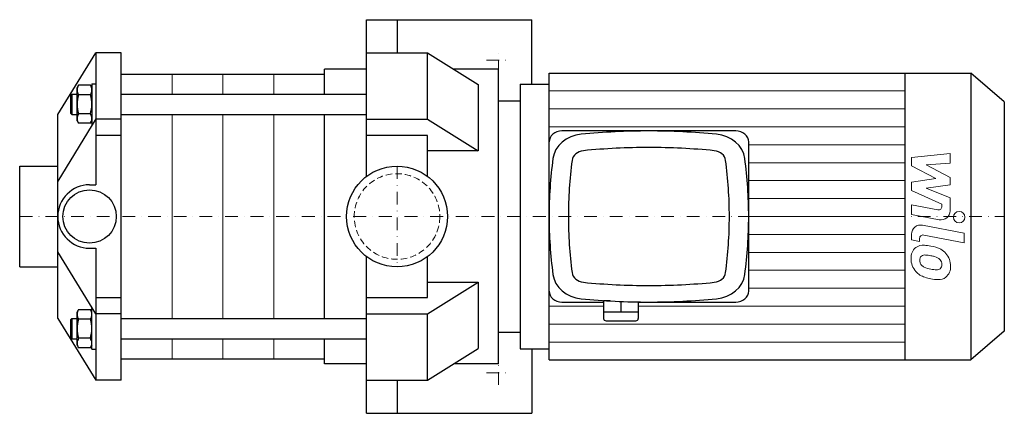
# Model space of a CAD drawing. Extents: x -148 to 239, y -78 to 78.
import ezdxf

# ---------------------------------------------------------------- set-up
doc = ezdxf.new("R2010")
doc.units = 0
doc.header["$LTSCALE"] = 10
doc.linetypes.add('DASHDOT', pattern=[1, 0.5, -0.25, 0, -0.25])
doc.linetypes.add('HIDDEN', pattern=[0.375, 0.25, -0.125])
doc.layers.add('2DH_OBJ_WIL', color=124, linetype='Continuous')
for name, color, linetype, lineweight in [('CP_AXIS', 143, 'DASHDOT', 18), ('CP_DETAL', 33, 'Continuous', 18), ('CP_HIDDE', 203, 'HIDDEN', 18)]:
    doc.layers.add(name, color=color, linetype=linetype, lineweight=lineweight)

msp = doc.modelspace()

# ---------------------------------------------------------------- linework, layer by layer
at = {"layer": '2DH_OBJ_WIL', "color": 124}
for p, q in [((-12, 77.5), (53, 77.5)), ((-12, 15.81), (-12, 77.5)), ((0, 77.5), (0, 64.48)), ((53, 52.15), (53, 77.5)), ((-133.5, 40.14), (-118.5, 64.5)), ((-118.5, 64.5), (-118.5, 12.5)), ((-108.5, 64.5), (-118.5, 64.5)), ((-108.5, -64.5), (-108.5, 64.5)), ((-12, 64.5), (12, 64.5)), ((12, 38.34), (12, 64.5)), ((12, 64.5), (32, 51.98)), ((-108.5, 56), (-28.5, 56)), ((-28.5, 48.19), (-28.5, 58)), ((-12, 58), (-28.5, 58)), ((40, 58), (22.38, 58)), ((40, -58), (40, 58)), ((59.84, 56.5), (225.82, 56.5)), ((59.84, -56.5), (59.84, 56.5)), ((199.87, 56.5), (199.87, -56.5)), ((225.82, 56.5), (225.82, -56.5)), ((239, 45.2), (225.82, 56.5)), ((-125.9, 50.69), (-125.32, 51.7)), ((-125.9, 49.82), (-125.9, 50.69)), ((-120.68, 51.7), (-125.32, 51.7)), ((-120.1, 50.69), (-120.68, 51.7)), ((-120.1, 52.19), (-118.5, 52.19)), ((-120.1, 52.19), (-120.1, 36.19)), ((32, 51.98), (32, 25.81)), ((48.5, 52.15), (48.5, -52.15)), ((48.5, 52.15), (59.84, 52.15)), ((-128.5, 47.69), (-128, 48.19)), ((-128.5, 47.69), (-128.5, 40.69)), ((-128, 48.19), (-128, 40.19)), ((-128, 48.19), (-125.9, 48.19)), ((-125.9, 44.19), (-125.9, 49.82)), ((-120.68, 47.95), (-125.32, 47.95)), ((-108.5, 48.19), (-12, 48.19)), ((-125.9, 38.57), (-125.9, 44.19)), ((40, 45.5), (48.5, 45.5)), ((239, 45.2), (239, -45.2)), ((-133.5, -40.14), (-133.5, 40.14)), ((-128.5, 40.69), (-128, 40.19)), ((-128, 40.19), (-125.9, 40.19)), ((-120.68, 40.44), (-125.32, 40.44)), ((-108.5, 40.19), (-12, 40.19)), ((-28.5, 0), (-28.5, 40.19)), ((-118.5, 38.49), (-133.5, 13.97)), ((-125.9, 37.69), (-125.9, 38.57)), ((-125.9, 37.69), (-125.32, 36.69)), ((-120.68, 36.69), (-125.32, 36.69)), ((-120.1, 37.69), (-120.68, 36.69)), ((-120.1, 36.19), (-119.84, 36.19)), ((-108.5, 38.31), (-118.5, 38.31)), ((-12, 38.34), (12, 38.34)), ((12, 38.34), (32, 25.81)), ((-108.5, 31.84), (-118.5, 31.84)), ((12, 31.84), (-12, 31.84)), ((12, 15.81), (12, 31.84)), ((133.33, 33.68), (64.91, 33.68)), ((138.4, -29.34), (138.4, 29.34)), ((32, 25.81), (12, 25.81)), ((-148.5, 19.85), (-133.5, 19.85)), ((-148.5, -19.85), (-148.5, 19.85)), ((-121, 12.5), (-118.5, 12.5)), ((-28.5, -40.19), (-28.5, 0)), ((-118.5, -38.31), (-133.5, -13.97)), ((-121, -12.5), (-118.5, -12.5)), ((-118.5, -12.5), (-118.5, -64.5)), ((-12, -77.5), (-12, -15.81)), ((12, -31.84), (12, -15.81)), ((-148.5, -19.85), (-133.5, -19.85)), ((12, -38.34), (32, -25.81)), ((12, -25.81), (32, -25.81)), ((32, -25.81), (32, -51.98)), ((-118.5, -31.84), (-108.5, -31.84)), ((-12, -31.84), (12, -31.84)), ((64.91, -33.68), (81.25, -33.68)), ((83.7, -33.25), (81.25, -33.25)), ((81.25, -33.25), (81.25, -40.2)), ((82.01, -33.15), (82.01, -33.25)), ((88.1, -33.46), (88.1, -37.59)), ((94.94, -33.68), (133.33, -33.68)), ((94.94, -33.68), (94.94, -40.2)), ((-125.9, -37.69), (-125.32, -36.69)), ((-125.9, -38.57), (-125.9, -37.69)), ((-125.9, -44.19), (-125.9, -38.57)), ((-120.68, -36.69), (-125.32, -36.69)), ((-120.1, -37.69), (-120.68, -36.69)), ((-120.1, -36.19), (-119.84, -36.19)), ((-120.1, -52.19), (-120.1, -36.19)), ((-108.5, -38.31), (-118.5, -38.31)), ((-12, -38.34), (12, -38.34)), ((12, -64.5), (12, -38.34)), ((81.25, -37.59), (94.94, -37.59)), ((-133.5, -40.14), (-118.5, -64.5)), ((-128.5, -40.69), (-128, -40.19)), ((-128.5, -40.69), (-128.5, -47.69)), ((-128, -40.19), (-128, -48.19)), ((-128, -40.19), (-125.9, -40.19)), ((-120.68, -40.44), (-125.32, -40.44)), ((-108.5, -40.19), (-12, -40.19)), ((82.27, -41.07), (93.93, -41.07)), ((-125.9, -49.82), (-125.9, -44.19)), ((40, -45.5), (48.5, -45.5)), ((239, -45.2), (225.82, -56.5)), ((-128.5, -47.69), (-128, -48.19)), ((-128, -48.19), (-125.9, -48.19)), ((-125.9, -50.69), (-125.9, -49.82)), ((-120.68, -47.95), (-125.32, -47.95)), ((-108.5, -48.19), (-12, -48.19)), ((-28.5, -58), (-28.5, -48.19)), ((-125.9, -50.69), (-125.32, -51.7)), ((-120.68, -51.7), (-125.32, -51.7)), ((-120.1, -50.69), (-120.68, -51.7)), ((-120.1, -52.19), (-118.5, -52.19)), ((12, -64.5), (32, -51.98)), ((48.5, -52.15), (59.84, -52.15)), ((53, -52.15), (53, -77.5)), ((-108.5, -56), (-28.5, -56)), ((-12, -58), (-28.5, -58)), ((40, -58), (22.34, -58)), ((59.84, -56.5), (225.82, -56.5)), ((-108.5, -64.5), (-118.5, -64.5)), ((-12, -64.5), (12, -64.5)), ((0, -64.48), (0, -77.5)), ((-12, -77.5), (53, -77.5))]:
    msp.add_line(p, q, dxfattribs=at)
for centre, radius in [((0, 0), 19.85), ((-121, 0), 10.5)]:
    msp.add_circle(centre, radius, dxfattribs=at)
for centre, radius, start, end in [((-122.14, 49.69), 3.77, 147.6896, 177.9261), ((-123.86, 49.69), 3.77, 2.0745, 32.3098), ((-122.14, 49.96), 3.77, 182.0739, 212.3103), ((-112.51, 44.04), 13.39, 163.0538, 179.3583), ((-123.86, 49.96), 3.77, 327.6896, 357.9261), ((-133.49, 44.04), 13.39, 0.6417, 16.9462), ((-112.34, 44.37), 13.56, 180.7463, 196.8417), ((-133.67, 44.37), 13.57, 343.1643, 359.2478), ((-122.07, 38.41), 3.83, 147.9445, 177.6712), ((-123.94, 38.41), 3.84, 2.3862, 31.998), ((-122.28, 38.66), 3.62, 181.453, 212.9313), ((-123.72, 38.66), 3.62, 327.0706, 358.5451), ((-121, 0), 12.5, 90, 180), ((-121, 0), 12.5, 180, 270), ((-122.14, -38.7), 3.77, 147.6896, 177.9261), ((-122.14, -38.43), 3.77, 182.0739, 212.3103), ((-123.86, -38.7), 3.77, 2.0745, 32.3098), ((-123.86, -38.43), 3.77, 327.6896, 357.9261), ((-112.51, -44.34), 13.39, 163.0538, 179.3583), ((-133.49, -44.34), 13.39, 0.6417, 16.9462), ((-112.34, -44.02), 13.56, 180.7463, 196.8417), ((-133.67, -44.02), 13.57, 343.1643, 359.2478), ((-122.07, -49.98), 3.83, 147.9445, 177.6712), ((-122.28, -49.73), 3.62, 181.453, 212.9313), ((-123.94, -49.98), 3.84, 2.3862, 31.998), ((-123.72, -49.73), 3.62, 327.0706, 358.5451)]:
    msp.add_arc(centre, radius, start, end, dxfattribs=at)
for centre, major_axis, start_param, end_param in [((64.91, 29.34), (-5.07, 0), -1.570796, 0), ((73.94, 21.59), (-12.67, 0), -1.457172, -0.113625), ((99.12, -167.6), (-234.72, 0), -1.570796, -1.457172), ((99.12, -167.6), (-234.72, 0), -1.684421, -1.570796), ((124.3, 21.59), (-12.67, 0), -3.027968, -1.684421), ((133.33, 29.34), (-5.07, 0), -3.141593, -1.570796), ((99.12, -167.6), (-227.12, 0), -1.570796, -1.457172), ((99.12, -167.6), (-227.12, 0), -1.684421, -1.570796), ((73.94, 21.59), (-5.07, 0), -1.457172, -0.113625), ((124.3, 21.59), (-5.07, 0), -3.027968, -1.684421), ((294.56, 0), (-234.72, 0), -0.113625, 0), ((294.56, 0), (-227.12, 0), -0.113625, 0), ((-96.32, 0), (-227.12, 0), -3.141593, -3.027968), ((-96.32, 0), (-234.72, 0), -3.141593, -3.027968), ((294.56, 0), (-234.72, 0), 0, 0.113625), ((294.56, 0), (-227.12, 0), 0, 0.113625), ((-96.32, 0), (-227.12, 0), 3.027968, 3.141593), ((-96.32, 0), (-234.72, 0), 3.027968, 3.141593), ((73.94, -21.59), (-12.67, 0), 0.113625, 1.457172), ((73.94, -21.59), (-5.07, 0), 0.113625, 1.457172), ((124.3, -21.59), (-5.07, 0), 1.684421, 3.027968), ((124.3, -21.59), (-12.67, 0), 1.684421, 3.027968), ((99.12, 167.6), (-227.12, 0), 1.457172, 1.570796), ((99.12, 167.6), (-227.12, 0), 1.570796, 1.684421), ((64.91, -29.34), (-5.07, 0), 0, 1.570796), ((133.33, -29.34), (-5.07, 0), 1.570796, 3.141593), ((99.12, 167.6), (-234.72, 0), 1.457172, 1.570796), ((99.12, 167.6), (-234.72, 0), 1.570796, 1.684421), ((82.27, -40.2), (-1.01, 0), 0, 1.570796), ((93.93, -40.2), (-1.01, 0), 1.570796, 3.141593)]:
    msp.add_ellipse(centre, major_axis=major_axis, ratio=0.857548, start_param=start_param, end_param=end_param, dxfattribs=at)
at = {"layer": 'CP_AXIS', "color": 143}
for p, q in [((40, 56.75), (40, 66.25)), ((35.25, 61.5), (44.75, 61.5)), ((0, 19.85), (0, -19.85)), ((-148.5, 0), (239, 0)), ((40, -66.25), (40, -56.75)), ((35.25, -61.5), (44.75, -61.5))]:
    msp.add_line(p, q, dxfattribs=at)
at = {"layer": 'CP_DETAL', "color": 33}
for p, q in [((-88.5, 56), (-88.5, 48.19)), ((-68.5, 56), (-68.5, 48.19)), ((-48.5, 56), (-48.5, 48.19)), ((59.84, 49.44), (199.87, 49.44)), ((-88.5, 40.19), (-88.5, -40.19)), ((-68.5, 40.19), (-68.5, -40.19)), ((-48.5, 40.19), (-48.5, -40.19)), ((59.84, 42.38), (199.87, 42.38)), ((59.84, 35.31), (199.87, 35.31)), ((138.4, 28.25), (199.87, 28.25)), ((202.47, 23.25), (217.66, 24.85)), ((217.66, 24.85), (217.66, 20.94)), ((138.4, 21.19), (199.87, 21.19)), ((202.47, 19.94), (202.47, 23.25)), ((212, 14.91), (202.47, 19.94)), ((217.66, 20.94), (208.27, 20.31)), ((208.27, 20.31), (217.66, 15.4)), ((138.4, 14.12), (199.87, 14.12)), ((202.47, 13.58), (212, 14.91)), ((202.47, 10.27), (202.47, 13.58)), ((217.66, 12.44), (208.27, 11.15)), ((217.66, 15.4), (217.66, 12.44)), ((214.45, 4.82), (202.47, 10.27)), ((208.27, 11.15), (217.66, 7.35)), ((138.4, 7.06), (199.87, 7.06)), ((202.46, 4.6), (212.85, 2.61)), ((202.46, 0.81), (202.46, 4.6)), ((214.46, 3.93), (214.45, 4.82)), ((217.66, 7.35), (217.67, 2.26)), ((138.4, 0), (199.87, 0)), ((138.4, 0), (199.87, 0)), ((213.39, -1.28), (202.46, 0.81)), ((206.76, -3.41), (223.23, -6.61)), ((138.4, -7.06), (199.87, -7.06)), ((202.47, -9.17), (202.47, -6.95)), ((223.23, -10.4), (207.29, -7.3)), ((223.23, -6.61), (223.23, -10.4)), ((205.68, -9.79), (202.47, -9.17)), ((205.68, -8.63), (205.68, -9.79)), ((138.4, -14.12), (199.87, -14.12)), ((138.4, -21.19), (199.87, -21.19)), ((138.4, -28.25), (199.87, -28.25)), ((59.84, -35.31), (81.25, -35.31)), ((94.94, -35.31), (199.87, -35.31)), ((59.84, -42.38), (199.87, -42.38)), ((-88.5, -48.19), (-88.5, -56)), ((-68.5, -48.19), (-68.5, -56)), ((-48.5, -48.19), (-48.5, -56)), ((59.84, -49.44), (199.87, -49.44))]:
    msp.add_line(p, q, dxfattribs=at)
msp.add_circle((221.22, -0.25), 2.25, dxfattribs=at)
for centre, radius, start, end in [((213.11, 3.93), 1.35, 259.1282, 0.0361), ((214.07, 2.25), 3.6, 259.1463, 0.1097), ((206.07, -6.95), 3.6, 79.0042, 180), ((207.03, -8.63), 1.35, 79.0041, 180), ((206.99, -16), 4.72, 83.443, 126.7902), ((206.43, -29.3), 18.03, 78.3333, 86.5259), ((207.38, -16.17), 5.09, 129.1176, 184.2411), ((207.76, -17.52), 2.37, 83.0647, 125.6723), ((207.33, -28.23), 13.09, 77.8511, 86.8316), ((208.02, -24.79), 13.3, 63.1115, 81.0742), ((206.21, -35.71), 20.64, 75.0104, 79.1866), ((210.59, -19.11), 7.08, 40.4936, 60.8647), ((210.3, -19.48), 7.54, 359.3287, 41.1984), ((210.03, -16.59), 7.74, 179.6738, 220.639), ((207.61, -17.05), 1.91, 130.254, 184.7357), ((212.39, -16.72), 6.7, 184.1845, 192.2301), ((208.51, -17.31), 2.79, 197.2372, 220.2783), ((208.96, -16.86), 3.43, 221.1381, 244.8162), ((210.73, -19.77), 4.08, 42.3225, 78.5446), ((211.63, -18.84), 2.79, 358.6944, 40.5967), ((211.88, -18.96), 2.55, 339.364, 1.2833), ((209.84, -16.69), 7.53, 221.0023, 254.0583), ((212.05, -9.48), 11.43, 246.5302, 260.0633), ((212.75, -6.52), 14.46, 259.3761, 268.4794), ((212.42, -18.71), 2.27, 268.4755, 305.933), ((212.7, -19.25), 1.67, 308.8919, 338.6227), ((212.62, -19.91), 5.23, 309.8625, 3.7877), ((214.28, -2.58), 22.32, 253.0634, 259.1605), ((213.31, -9.57), 15.28, 257.7846, 268.7587), ((213.2, -20.25), 4.6, 267.2175, 306.9176)]:
    msp.add_arc(centre, radius, start, end, dxfattribs=at)
at = {"layer": 'CP_HIDDE', "color": 203}
msp.add_circle((0, 0), 16.85, dxfattribs=at)

doc.saveas('drawing.dxf')
